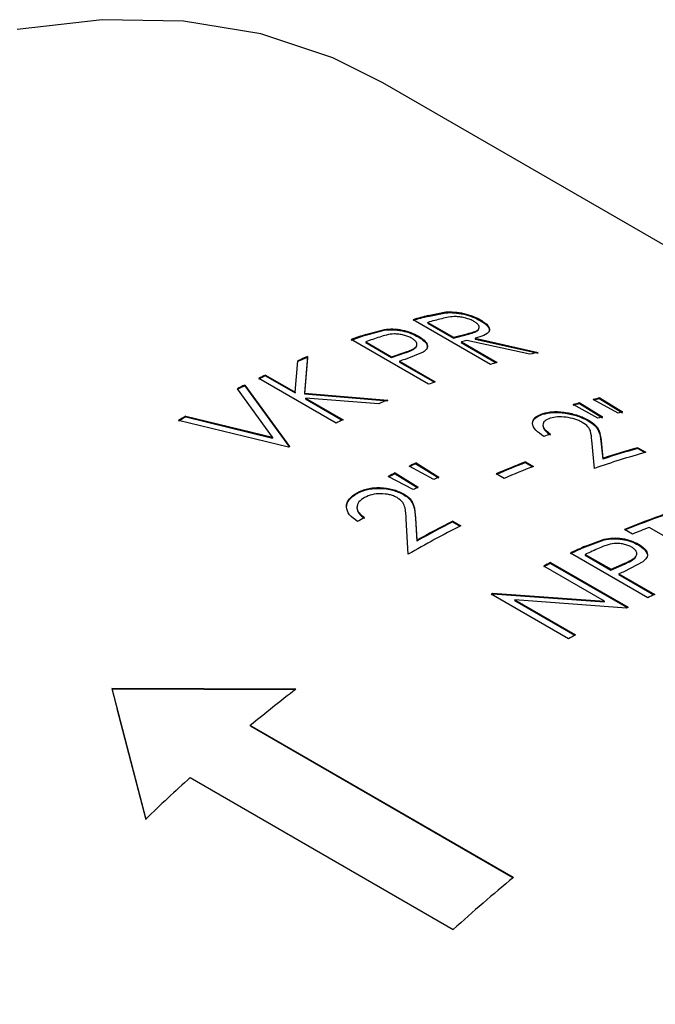
# Model space of a CAD drawing. Extents: x 0.9 to 30.9, y 5.1 to 20.5.
# Drawn here: x 28.9 to 29, y 19.9 to 20 of the extents above; entities that cross this region are included whole.
import ezdxf

# ---------------------------------------------------------------- set-up
doc = ezdxf.new("R2010")
doc.units = 0
doc.header["$MEASUREMENT"] = 0
doc.layers.get('0').update_dxf_attribs({"linetype": 'CONTINUOUS'})

msp = doc.modelspace()

# ---------------------------------------------------------------- linework, layer by layer
at = {"color": 7, "linetype": 'Continuous'}
for p, q in [((29.10776436247778, 19.88809521154709), (28.95581064145508, 19.97581622749917)), ((28.96008489655863, 19.95357385003279), (28.96178998729586, 19.95391827078788)), ((28.9601004149638, 19.95364845160569), (28.96008489655863, 19.95357385003279)), ((28.9601004149638, 19.95364845160569), (28.96180653828454, 19.95399313124866)), ((28.96180653828454, 19.95399313124866), (28.96178998729586, 19.95391827078788)), ((28.96604106037893, 19.94900870748798), (28.95867536474157, 19.9532608330704)), ((28.96007063094496, 19.95300225064435), (28.96005561747892, 19.95292778416441)), ((28.96005561747892, 19.95292778416441), (28.96251084935804, 19.95151040897028)), ((28.96007063094496, 19.95300225064435), (28.96252586282408, 19.95158487545021)), ((28.96509715508326, 19.95323958183579), (28.96507969023576, 19.95316451195944)), ((28.95418123540377, 19.9517861679175), (28.95593182388939, 19.95226658958481)), ((28.95419295508791, 19.95185961920324), (28.95418123540377, 19.9517861679175)), ((28.95419295508791, 19.95185961920324), (28.95594459878676, 19.95234039110503)), ((28.95594459878676, 19.95234039110503), (28.95593182388939, 19.95226658958481)), ((28.95918425234445, 19.9516919214114), (28.95917059351317, 19.95161784454854)), ((28.96251084935804, 19.95151040897028), (28.9638218646095, 19.95184772716924)), ((28.96252586282408, 19.95158487545021), (28.96383771500469, 19.95192241453375)), ((28.96383771500469, 19.95192241453375), (28.9638218646095, 19.95184772716924)), ((28.96014078920469, 19.94710784360542), (28.95277509356733, 19.95135996918783)), ((28.95417991643784, 19.95115601314638), (28.95416869092492, 19.95108273386726)), ((28.95416869092492, 19.95108273386726), (28.95662392280404, 19.94966535867313)), ((28.95417991643784, 19.95115601314638), (28.95663514831696, 19.94973863795224)), ((28.96252586282408, 19.95158487545021), (28.96251084935804, 19.95151040897028)), ((28.96328131878688, 19.95114876000586), (28.96326630532084, 19.95107429352593)), ((28.96326630532084, 19.95107429352593), (28.96658318088176, 19.94915950202209)), ((28.96328131878688, 19.95114876000586), (28.96668087061951, 19.94918624050629)), ((28.96980171112726, 19.94996978983394), (28.96380027156816, 19.95128856895303)), ((28.9645885268862, 19.95149370966024), (28.96457267283571, 19.95141902136458)), ((28.96457267283571, 19.95141902136458), (28.97056570997957, 19.95006919351112)), ((28.9645885268862, 19.95149370966024), (28.97058323281269, 19.95014427604429)), ((28.95662392280404, 19.94966535867313), (28.95790354013351, 19.95009154745128)), ((28.95663514831696, 19.94973863795224), (28.95791557857487, 19.95016510699124)), ((28.95791557857487, 19.95016510699124), (28.95790354013351, 19.95009154745128)), ((28.95962146868165, 19.95016600636745), (28.95790741982259, 19.94948327968489)), ((28.94744712208843, 19.94636567160501), (28.94769348163666, 19.9493516655032)), ((28.94861979660719, 19.94967414971688), (28.9483335941543, 19.94618815844685)), ((28.94862793777386, 19.94974624202084), (28.9483394244784, 19.94625923539284)), ((28.94862793777386, 19.94974624202084), (28.94861979660719, 19.94967414971688)), ((28.95663514831696, 19.94973863795224), (28.95662392280404, 19.94966535867313)), ((28.95739060427976, 19.94930252250789), (28.95737937876685, 19.94922924322877)), ((28.95737937876685, 19.94922924322877), (28.9607044903281, 19.94730969718315)), ((28.95739060427976, 19.94930252250789), (28.96079015611239, 19.94734000300831)), ((28.94464219672653, 19.94798492054975), (28.94463661854271, 19.94791396084239)), ((28.94464219672653, 19.94798492054975), (28.94744712208843, 19.94636567160501)), ((28.94266615330778, 19.94703627251919), (28.94266184579491, 19.94696592282854)), ((28.94266615330778, 19.94703627251919), (28.94692065646357, 19.94119008160824)), ((28.95134961693827, 19.94342229945126), (28.94398392130091, 19.94767442503367)), ((28.94463661854271, 19.94791396084239), (28.94744154390461, 19.94629471189765)), ((28.94531239726582, 19.94206615721114), (28.9419596151651, 19.94668502964078)), ((28.94266184579491, 19.94696592282854), (28.94691834956562, 19.94112075696213)), ((28.94744154390461, 19.94629471189765), (28.94747259279908, 19.94667394874809)), ((28.94744712208843, 19.94636567160501), (28.94744154390461, 19.94629471189765)), ((28.9483394244784, 19.94625923539284), (28.9483335941543, 19.94618815844685)), ((28.9483335941543, 19.94618815844685), (28.9562658300607, 19.9455381906513)), ((28.9483394244784, 19.94625923539284), (28.95627415161123, 19.9456103577028)), ((28.94845341303889, 19.94578475220453), (28.94844783485507, 19.94571379249717)), ((28.94844783485507, 19.94571379249717), (28.9519369217287, 19.94369958551862)), ((28.94845341303889, 19.94578475220453), (28.95200789236389, 19.94373279496735)), ((28.95540152176623, 19.94524540743277), (28.94845341303889, 19.94578475220453)), ((28.9762668537094, 19.94388831317209), (28.9739049557591, 19.94517088414349)), ((28.97454319787175, 19.94534066791349), (28.97452765658513, 19.94526606035032)), ((28.97452765658513, 19.94526606035032), (28.97669871358206, 19.94393272205296)), ((28.97454319787175, 19.94534066791349), (28.97671419354072, 19.944007313535)), ((28.97817720126272, 19.94437683310563), (28.97581587609855, 19.94566211496045)), ((28.97645024598847, 19.94581376151082), (28.97643347839749, 19.9457388497305)), ((28.97643347839749, 19.9457388497305), (28.97860087827482, 19.94440722299787)), ((28.97645024598847, 19.94581376151082), (28.97861758218466, 19.94448211979837)), ((28.97101244485213, 19.94433060507485), (28.97099917397378, 19.94425664702044)), ((28.94682629497444, 19.94113982083916), (28.93634518895712, 19.94366946967896)), ((28.93705340457269, 19.94407178222457), (28.93705270627041, 19.94400333881375)), ((28.93705270627041, 19.94400333881375), (28.94531012070658, 19.94199684871561)), ((28.93705340457269, 19.94407178222457), (28.94531239726582, 19.94206615721114)), ((28.97536368076019, 19.94370541089677), (28.9753490198948, 19.94363104203165)), ((28.94531239726582, 19.94206615721114), (28.94531012070658, 19.94199684871561)), ((28.97594209813497, 19.93910814944215), (28.97568534634992, 19.94178079999985)), ((28.97655995738688, 19.94175949359181), (28.97654622657543, 19.94168539503737)), ((28.97654622657543, 19.94168539503737), (28.97671785775568, 19.93998835231791)), ((28.97655995738688, 19.94175949359181), (28.97673043343598, 19.94006208950384)), ((28.98006459290523, 19.94107003288496), (28.98004987323379, 19.94099564755317)), ((28.98004987323379, 19.94099564755317), (28.98072337455323, 19.94060684351738)), ((28.98006459290523, 19.94107003288496), (28.98082004886804, 19.94063391744061)), ((28.95895538376028, 19.93962381597165), (28.95894986603007, 19.93955288456138)), ((28.95894986603007, 19.93955288456138), (28.96111346343453, 19.93819630432337)), ((28.95895538376028, 19.93962381597165), (28.9611189150369, 19.93826720469745)), ((28.96938655452306, 19.93973079779778), (28.96937712242845, 19.93965818507107)), ((28.96937712242845, 19.93965818507107), (28.97006135969553, 19.93926318330464)), ((28.96938655452306, 19.93973079779778), (28.97014201048587, 19.93929468235343)), ((28.97673043343598, 19.94006208950384), (28.97671785775568, 19.93998835231791)), ((28.95697916996309, 19.93867271800148), (28.95697492301341, 19.93860239818332)), ((28.95697492301341, 19.93860239818332), (28.95914274908571, 19.93724532593439)), ((28.95697916996309, 19.93867271800148), (28.9591469326285, 19.93731561439978)), ((28.9606618982519, 19.93805107771175), (28.95829704664567, 19.93931250146242)), ((28.9673390152873, 19.93815019806376), (28.96658355932449, 19.93858631350811)), ((28.95868471361098, 19.93708541593748), (28.95631969897126, 19.93834428234112)), ((28.95334284817193, 19.93679318448814), (28.95334093951524, 19.93672407328141)), ((28.9577552829333, 19.93669792809747), (28.95775194493638, 19.9366280653099)), ((28.95821251675089, 19.93093709520692), (28.95802008785372, 19.93428399005877)), ((28.95890942053498, 19.93439660281887), (28.95890703968901, 19.9343272388828)), ((28.95890703968901, 19.9343272388828), (28.9590330464635, 19.93219367076053)), ((28.95890942053498, 19.93439660281887), (28.95903424282122, 19.93226239244505)), ((28.96245902229273, 19.93408513441665), (28.96245562367175, 19.93401524063982)), ((28.96245562367175, 19.93401524063982), (28.96314845133656, 19.93361527974233)), ((28.96245902229273, 19.93408513441665), (28.96321447825554, 19.9336490189723)), ((28.97955678752354, 19.93286001961009), (28.97880133156074, 19.93329613505444)), ((28.98775230828874, 19.92966715909845), (28.98114206861418, 19.93348316923651)), ((28.95903424282122, 19.93226239244505), (28.9590330464635, 19.93219367076053)), ((28.97507710041933, 19.93163531184163), (28.97685271195509, 19.93230531062538)), ((28.97508348185922, 19.93170664063757), (28.97686016470934, 19.93237711163953)), ((28.97686016470934, 19.93237711163953), (28.97685271195509, 19.93230531062538)), ((28.97508348185922, 19.93170664063757), (28.97507710041933, 19.93163531184163)), ((28.98012301852417, 19.9318889522292), (28.98011466691736, 19.93181677278682)), ((28.97175985053746, 19.93006724119962), (28.97176409748715, 19.93013756101777)), ((28.97176409748715, 19.93013756101777), (28.9791297931245, 19.92588543543537)), ((28.98101198530048, 19.92679241094875), (28.97364628966313, 19.93104453653116)), ((28.97505970212218, 19.93091481670861), (28.97505382176043, 19.93084371664673)), ((28.97505382176043, 19.93084371664673), (28.97750905363955, 19.9294263414526)), ((28.97505970212218, 19.93091481670861), (28.9775149340013, 19.92949744151447)), ((28.98053610658953, 19.93019603516165), (28.97879436002814, 19.92930136667421)), ((28.97690186570989, 19.92646245039481), (28.9711046264953, 19.92980912535741)), ((28.97175985053746, 19.93006724119962), (28.97906188150349, 19.92585186844966)), ((28.97750905363955, 19.9294263414526), (28.97880666135815, 19.92999776775097)), ((28.9775149340013, 19.92949744151447), (28.97750905363955, 19.9294263414526)), ((28.9775149340013, 19.92949744151447), (28.9788133662243, 19.93006924152702)), ((28.9788133662243, 19.93006924152702), (28.97880666135815, 19.92999776775097)), ((28.97827038996411, 19.92906132607012), (28.97826450960236, 19.92899022600825)), ((28.97826450960236, 19.92899022600825), (28.98159825838503, 19.92706569380083)), ((28.97827038996411, 19.92906132607012), (28.98166994179673, 19.92709880657055)), ((28.97346958798938, 19.92288744576297), (28.96610389235202, 19.92713957134538)), ((28.96624188444139, 19.92714942050974), (28.9662425808462, 19.9272178628511)), ((28.96624188444139, 19.92714942050974), (28.97689804282509, 19.92639234177325)), ((28.9662425808462, 19.9272178628511), (28.97690186570989, 19.92646245039481)), ((28.96834555459785, 19.92652876843036), (28.96834658684215, 19.92659739895859)), ((28.96834555459785, 19.92652876843036), (28.9740695394885, 19.92322438228882)), ((28.96834658684215, 19.92659739895859), (28.97413054655739, 19.92325839008779)), ((28.97897967469224, 19.92581115736221), (28.96834658684215, 19.92659739895859)), ((28.97689804282509, 19.92639234177325), (28.97690186570989, 19.92646245039481)), ((28.94751832629997, 19.9180844490894), (28.92999569197685, 19.91815012118231)), ((28.92999569197685, 19.91815012118231), (28.93324020725411, 19.90572950889051)), ((28.94752794977483, 19.91802287311905), (28.93000995218019, 19.91809233097182)), ((28.93049121380518, 19.91625316436267), (28.93325901210173, 19.90567587761587)), ((28.96822070097544, 19.90016669544755), (28.94317733580842, 19.91462392242774)), ((28.94318975070502, 19.91456457170745), (28.94317733580842, 19.91462392242774)), ((28.96818352530722, 19.90013597275096), (28.94318975070502, 19.91456457170745)), ((28.93746091858578, 19.90967747305926), (28.96250428375281, 19.89522024607906))]:
    msp.add_line(p, q, dxfattribs=at)
at = {"color": 7, "linetype": 'Continuous', "flags": 128}
msp.add_lwpolyline([(28.95581064145508, 19.97581622749917), (28.95102827736651, 19.97819663594335), (28.94417353814996, 19.98046437574333), (28.93683742609705, 19.98167361250523), (28.92908637817457, 19.98181339519365), (28.92099058907279, 19.98088245791495)], dxfattribs=at)
at = {"color": 7, "linetype": 'Continuous'}
for centre, radius, start, end in [((28.98030626176319, 19.87641998573099), 0.07975977925894498, 104.6864004451075, 105.7466179724528), ((28.98033479164062, 19.87644494251694), 0.07981110082635785, 104.6864004450831, 105.7466179724494), ((28.98085200070394, 19.87689909269031), 0.0788895175523119, 104.2722327541102, 105.2733106827252), ((28.98318240181577, 19.86722917663796), 0.08939212732396852, 108.9308274773383, 109.8937726241779), ((28.98321278234636, 19.86724821959357), 0.0894496468300268, 108.9308274773032, 109.8937726242911), ((28.9836334768742, 19.86777365558412), 0.08843149764092995, 108.5500923785796, 109.4549994577192), ((28.9842265875805, 19.87443567084624), 0.0795210810618686, 104.88422285788, 105.2714660420965), ((28.9864477802277, 19.87724969830163), 0.07460096064370776, 102.2782077523128, 102.8932208475854), ((28.98656584383416, 19.85850543149211), 0.09875038067217286, 112.5979498415116, 113.1861061434153), ((28.98659840157708, 19.85851886082794), 0.09881392209980722, 112.5979498426952, 113.1861061426724), ((28.98706866217321, 19.86527711272407), 0.08911260634537817, 109.1013625608914, 109.4533922667515), ((28.9878648336293, 19.87159980526264), 0.08042645847367101, 105.2716317964556, 105.7446552932629), ((28.98950235448237, 19.85202473788049), 0.1059282323641624, 115.0554872999643, 115.4491648834541), ((28.9911586438105, 19.8486055849478), 0.1097274892218556, 116.2274492982447, 116.6394532874352), ((28.98946792930423, 19.85201548465919), 0.105860115996794, 115.0554872992217, 115.4491648845391), ((28.99079933583098, 19.86237787924616), 0.09010612266409813, 109.4535549248842, 109.8920644861292), ((28.99112315393022, 19.84859852963444), 0.10965693060626, 116.2274492988361, 116.6394532867968), ((28.9937457894533, 19.85478646190997), 0.09825020961582982, 112.4198030056802, 112.9714009469747), ((28.99454185591541, 19.86874605855365), 0.07909411387578398, 104.6576452197072, 105.1357609214452), ((28.99457027531865, 19.86877142939593), 0.0791450069064534, 104.6576452193496, 105.13576092238), ((28.99382960267987, 19.8715653749309), 0.076186150341742, 103.1991893530817, 103.689395166651), ((28.99385756384314, 19.87159255963948), 0.07623517247385794, 103.1991893538723, 103.6893951673026), ((28.99612483703721, 19.87028118185089), 0.07623833133508306, 103.2757887476163, 103.6160783547103), ((28.99627996665722, 19.83891795133997), 0.1206267260330071, 119.4060779361711, 119.7927086847611), ((28.99631877459813, 19.83891877780679), 0.1207043430135614, 119.4060779353549, 119.7927086855331), ((28.99686804984728, 19.84777261287841), 0.1059282317230668, 115.0554872993997, 115.4491648852719), ((28.99683680804983, 19.86746314372791), 0.07914499065726964, 104.7291491581435, 105.0642569830755), ((28.99947182526993, 19.85926638661642), 0.08759604821454188, 108.4375887474113, 108.8844358481542), ((29.00101133279775, 19.83952446888632), 0.1151594463186304, 118.0149849282032, 118.0681774609718), ((29.00360732105186, 19.8592215553721), 0.0845413063014432, 105.6369019831739, 109.1012868862276), ((29.00246628778472, 19.86083014806524), 0.08324063280315278, 105.622411287358, 108.0185719826632), ((29.00249543132999, 19.86085295079073), 0.0832941941082984, 105.622411287047, 108.0185719830606), ((29.00395073696958, 19.84353829361593), 0.1060371635783281, 115.111914748639, 115.505154001643), ((29.00398521025634, 19.84354744497205), 0.1061053925996164, 115.1119147469813, 115.5051540028613), ((29.00456849247545, 19.84946768779083), 0.0968130070054775, 111.3151988865993, 113.1059367100092), ((29.00460056852154, 19.8494822672776), 0.0968753015114574, 111.3151988867366, 113.105936709993), ((29.00559067853185, 19.84016031077543), 0.1097922413372338, 116.2825241939924, 116.6667452347851), ((29.00562620747039, 19.84016728766774), 0.10986288756205, 116.2825241943895, 116.6667452344233), ((29.00535602447474, 19.84904615185651), 0.0968753014862956, 111.3151988864421, 113.1059367101629), ((29.00625354734225, 19.8422353644874), 0.1061096101560443, 115.1733619915704, 115.4463400196595), ((29.00789276834089, 19.83885895686627), 0.1098629596905627, 116.3399858914346, 116.6092835374932), ((29.01301901514795, 19.82947044598026), 0.1203754309914917, 119.328341293891, 119.6898536923219), ((29.01477398535776, 19.83158726892929), 0.1150160873888659, 117.0571261402387, 118.9886282216656), ((29.01481104832158, 19.83159125524582), 0.1150900946945925, 117.0571261402835, 118.988628221639), ((29.01352553573341, 19.8471968671179), 0.09277397317901712, 109.4682834142483, 111.986168909673), ((29.01355665688347, 19.84721386385618), 0.09283366874653168, 109.4682834141795, 111.9861689097877), ((29.01628609793417, 19.82979312268243), 0.1166303734431392, 117.067582156088, 119.8630417949172), ((29.01502886945566, 19.84494773881355), 0.09479893307125824, 110.9442709500855, 111.9737824285835), ((29.01797757499124, 19.83662400889062), 0.1042477741102536, 114.3006143007807, 115.1697536658808), ((29.01801156081885, 19.83663420249254), 0.104314852528318, 114.3006143008198, 115.1697536658664), ((29.01829584862823, 19.83723008734687), 0.103180389998655, 113.9571724178063, 114.7736485005699), ((29.02041113492565, 19.83163213082322), 0.1098628874067903, 116.2825241943648, 116.6667452349466), ((29.02037560627355, 19.83162515335631), 0.109792241824005, 116.2825241952176, 116.6667452343061), ((29.02182254308866, 19.83468586618556), 0.1039399705128248, 114.4545621460053, 114.7722619585414), ((29.02519638114731, 19.82255334494864), 0.1200665303264421, 119.4073324929093, 119.4832830068853), ((29.0252350146805, 19.82255447989184), 0.1201437929406754, 119.4073324967353, 119.4832830071721), ((29.02568531945294, 19.8317201715681), 0.1050449307922506, 114.7724015033401, 115.1682829135338), ((29.02756041729519, 19.82781671269288), 0.109375498800711, 116.2821744097612, 116.3699129792084), ((29.03234584622759, 19.8187544754212), 0.119624785459925, 119.1205765682084, 119.4835997190716), ((29.04340119355588, 19.79335304867702), 0.1573259243800804, 127.5500126391799, 129.5719014505733), ((29.05658689095536, 19.77809148800901), 0.1774989260661654, 132.154825613171, 134.0204520485888), ((29.07500241072693, 19.77098692412195), 0.1675999607911182, 129.5775863421601, 132.1620703523927)]:
    msp.add_arc(centre, radius, start, end, dxfattribs=at)
for points, knots in [([(28.96446365589545, 19.95309918363), (28.96440772887376, 19.9531297494319), (28.96429592403187, 19.95319085414561), (28.96404211306442, 19.95330304278959), (28.96368277390166, 19.95341901170674), (28.96323361384813, 19.95351667410172), (28.96264428940235, 19.95357491264353), (28.96203184778334, 19.95350317982334), (28.96161322390165, 19.95340361204169), (28.96140341766013, 19.9533537105837)], [0, 0, 0, 0, 0.06264762990438785, 0.1252401459061613, 0.2501556479533025, 0.3762595905770762, 0.5000995137613294, 0.7494594868137238, 1, 1, 1, 1]), ([(28.96178998729586, 19.95391827078788), (28.9620543443041, 19.95392727948988), (28.96258293235632, 19.95394529260128), (28.96349614537823, 19.95379415327924), (28.96438427388611, 19.95353009599529), (28.96484772427959, 19.95328645768372), (28.96507969023576, 19.95316451195944)], [0, 0, 0, 0, 0.2500832128196281, 0.5000472627411404, 0.7497639092090049, 1, 1, 1, 1]), ([(28.96180653828454, 19.95399313124866), (28.96207101124337, 19.95400217191136), (28.96259978026768, 19.95402024718988), (28.96351327669664, 19.95386919757291), (28.96440165865094, 19.95360518231347), (28.96486517261558, 19.95336152768203), (28.96509715508326, 19.95323958183579)], [0, 0, 0, 0, 0.2501547087195472, 0.5001421009000249, 0.7498278848758826, 1, 1, 1, 1]), ([(28.96383771500469, 19.95192241453375), (28.96404513532901, 19.95197772002817), (28.96445898580919, 19.95208806700355), (28.96487527448692, 19.952278870456), (28.96499150546125, 19.95250231760359), (28.9649387277708, 19.95269698144524), (28.96476990011147, 19.9529033252299), (28.96456575534878, 19.95303388595404), (28.96446365589545, 19.95309918363)], [0, 0, 0, 0, 0.2506356034649208, 0.50007474043747, 0.6250465026126781, 0.7500414165340409, 0.8749875608321892, 1, 1, 1, 1]), ([(28.96509715508326, 19.95323958183579), (28.96524553903724, 19.95314794005846), (28.96554218700966, 19.95296473057587), (28.96583338746995, 19.95267461726642), (28.96597727909599, 19.95239284510717), (28.96592482909253, 19.95205442557536), (28.96545559884435, 19.95173581937463), (28.96487809534842, 19.9515745649307), (28.9645885268862, 19.95149370966024)], [0, 0, 0, 0, 0.125207384633622, 0.250313566841223, 0.3751335655448639, 0.5004120316152165, 0.7494994908725547, 1, 1, 1, 1]), ([(28.96507969023576, 19.95316451195944), (28.96522823869958, 19.95307283038262), (28.96552520605733, 19.95288954719731), (28.96581410652774, 19.95260008030195), (28.96596729805098, 19.95231596986022), (28.96591832394413, 19.9521523778281), (28.96589379724827, 19.95207044939133)], [0, 0, 0, 0, 0.250247715713103, 0.5002771554151879, 0.7497340735332445, 1, 1, 1, 1]), ([(28.95854363600525, 19.95149295212827), (28.95848855290453, 19.95152275116213), (28.95837842791128, 19.95158232693692), (28.95813077979189, 19.95168998116678), (28.95777829277367, 19.95179844751944), (28.95733481368331, 19.95188277082837), (28.95674598939658, 19.95191983628125), (28.95612785537112, 19.9518099529668), (28.95570996058977, 19.95167728669971), (28.95550044329945, 19.95161077264393)], [0, 0, 0, 0, 0.06266497283421663, 0.1252830654021342, 0.2502368285108919, 0.3775911366104641, 0.5002088191133344, 0.7494228245601968, 1, 1, 1, 1]), ([(28.95593182388939, 19.95226658958481), (28.95619703854884, 19.95228876618953), (28.95672744759551, 19.95233311770386), (28.95763053105693, 19.95221503181121), (28.95849544670983, 19.9519729583919), (28.95894535124256, 19.95173631752065), (28.95917059351317, 19.95161784454854)], [0, 0, 0, 0, 0.2499547949930241, 0.4998904841687851, 0.749622876175225, 1, 1, 1, 1]), ([(28.95594459878676, 19.95234039110503), (28.95620992720868, 19.95236260911366), (28.95674051130134, 19.95240703903889), (28.9576438758729, 19.95228906600368), (28.95850903608605, 19.95204704728813), (28.95895899588636, 19.95181039367295), (28.95918425234445, 19.9516919214114)], [0, 0, 0, 0, 0.2500261804680817, 0.499983805530924, 0.7496845787677294, 0.9999999999999999, 0.9999999999999999, 0.9999999999999999, 0.9999999999999999]), ([(28.95918425234445, 19.9516919214114), (28.95938764297428, 19.95156282392848), (28.95979387152111, 19.9513049797843), (28.96007863110385, 19.95087466221906), (28.9600299214191, 19.95047266284333), (28.95975772634829, 19.95026830534119), (28.95962146868165, 19.95016600636745)], [0, 0, 0, 0, 0.2503100436036523, 0.4999398711482255, 0.749675752285365, 0.9999999999999999, 0.9999999999999999, 0.9999999999999999, 0.9999999999999999]), ([(28.9638218646095, 19.95184772716924), (28.96403519265064, 19.95190101610126), (28.96446083853099, 19.95200734161882), (28.96473350844093, 19.95217965454145), (28.96486951982684, 19.95226560652428)], [0, 0, 0, 0, 0.5011866694449503, 1, 1, 1, 1]), ([(28.95791557857487, 19.95016510699124), (28.9581234829911, 19.95023800102414), (28.95853823249999, 19.9503834176771), (28.95896517526214, 19.95061634049066), (28.95906984918697, 19.95087214781232), (28.95901474894945, 19.95108241989591), (28.95884766039936, 19.95129775771771), (28.95864500174219, 19.95142787174111), (28.95854363600525, 19.95149295212827)], [0, 0, 0, 0, 0.2506454862885611, 0.5000138728657071, 0.6253904328953882, 0.7499529442597576, 0.8749315502761613, 1, 1, 1, 1]), ([(28.95917059351317, 19.95161784454854), (28.95937265585394, 19.9514891074267), (28.95977620626806, 19.95123199905789), (28.96008111629083, 19.95079646426917), (28.95999841472444, 19.95054214820105), (28.95995705994146, 19.95041497786723)], [0, 0, 0, 0, 0.3339445784508698, 0.6669400760795766, 1, 1, 1, 1]), ([(28.95790354013351, 19.95009154745128), (28.95811789997678, 19.95016244746455), (28.95854553572727, 19.95030388897673), (28.95882106792912, 19.95050940947193), (28.95895848483181, 19.95061190925127)], [0, 0, 0, 0, 0.5012673590493423, 1, 1, 1, 1]), ([(28.9711204527202, 19.9421474299095), (28.97083475819494, 19.9423432113799), (28.97026396717966, 19.94273436449757), (28.97001897233306, 19.94328481092469), (28.97007666567028, 19.94367997999501), (28.97030859655757, 19.94404210394546), (28.97073037817116, 19.94421498846165), (28.97101244485213, 19.94433060507485)], [0, 0, 0, 0, 0.2500504375333417, 0.4995774524604237, 0.6267459736161585, 0.7503861690897468, 0.9999999999999999, 0.9999999999999999, 0.9999999999999999, 0.9999999999999999]), ([(28.97008710604768, 19.94360483755835), (28.97013607492326, 19.94369583718151), (28.97028390227392, 19.94397054704655), (28.97071253136144, 19.94414199346443), (28.97099917397378, 19.94425664702044)], [0, 0, 0, 0, 0.3312572088907458, 1, 1, 1, 1]), ([(28.97099917397377, 19.94425664702044), (28.97130655059737, 19.94433071928321), (28.97176813080904, 19.94444195184973), (28.97254741637406, 19.94443285378268), (28.97334936232172, 19.94434568609197), (28.97438748717861, 19.94411094983161), (28.97502852883937, 19.94379100139104), (28.9753490198948, 19.94363104203165)], [0, 0, 0, 0, 0.2498372301577134, 0.3751746643313921, 0.5005054560321582, 0.7502759284216115, 0.9999999999999999, 0.9999999999999999, 0.9999999999999999, 0.9999999999999999]), ([(28.97101244485213, 19.94433060507485), (28.97131999203201, 19.94440473351143), (28.97178181038187, 19.94451604609857), (28.97256143222807, 19.94450705107901), (28.97336360491602, 19.94441997379546), (28.97440199127243, 19.94418534251302), (28.97504315642463, 19.94386536872554), (28.97536368076019, 19.94370541089677)], [0, 0, 0, 0, 0.2499125492454343, 0.3752731569419765, 0.5006115274674087, 0.7503511259185441, 1, 1, 1, 1]), ([(28.97173483475592, 19.94388421976624), (28.97153555192335, 19.94380428657232), (28.9712376521734, 19.94368479771231), (28.97105872433415, 19.94343770082808), (28.97101847903029, 19.94323153061938), (28.97108248715238, 19.94301051599765), (28.97128592276493, 19.9427127884445), (28.97157505650172, 19.9425046750562), (28.9717676937551, 19.94236601814276)], [0, 0, 0, 0, 0.2493790772566213, 0.372786575712322, 0.4996955399989211, 0.6248285058821285, 0.7500395250414085, 1, 1, 1, 1]), ([(28.97478187566483, 19.94348864863658), (28.97467481095427, 19.94354549599726), (28.97446073085628, 19.9436591645299), (28.97394739626263, 19.94384676086426), (28.97323360877041, 19.94399185047289), (28.97238332627874, 19.94403640604905), (28.97195108506833, 19.94393496882007), (28.97173483475592, 19.94388421976624)], [0, 0, 0, 0, 0.1254026882704185, 0.2507476053878238, 0.5004028194173061, 0.7500514902925506, 1, 1, 1, 1]), ([(28.97568534634992, 19.94178079999985), (28.97566073800042, 19.94206191904309), (28.97562385906728, 19.94248321387227), (28.97538847525523, 19.94307190679519), (28.97498384467617, 19.94334989328787), (28.97478187566483, 19.94348864863658)], [0, 0, 0, 0, 0.5011109745325368, 0.7509824307362661, 1, 1, 1, 1]), ([(28.9753490198948, 19.94363104203165), (28.97558718539887, 19.94347426034324), (28.97606369444221, 19.94316057976783), (28.97645495205062, 19.94248681082067), (28.97650969819892, 19.94200612437051), (28.97654622657543, 19.94168539503737)], [0, 0, 0, 0, 0.2495419578925291, 0.499270455192555, 0.9999999999999999, 0.9999999999999999, 0.9999999999999999, 0.9999999999999999]), ([(28.97536368076019, 19.94370541089677), (28.97560183440293, 19.94354862061551), (28.97607834892452, 19.9432349036175), (28.97646924540558, 19.94256102295306), (28.97652365321505, 19.94208027657147), (28.97655995738688, 19.94175949359181)], [0, 0, 0, 0, 0.2495030202056257, 0.4992231525100737, 1, 1, 1, 1]), ([(28.97102349116053, 19.94315449961879), (28.97103754057872, 19.94308216196186), (28.97106564981723, 19.94293743308944), (28.97127620389321, 19.94263881913392), (28.97156385809661, 19.9424309264683), (28.97175551603037, 19.94229241196628)], [0, 0, 0, 0, 0.2500792125834349, 0.5003435830166083, 1, 1, 1, 1]), ([(28.95339648182912, 19.93404289888748), (28.95311146831109, 19.93424671252128), (28.95254203788473, 19.93465391315231), (28.95230645523811, 19.93531160089967), (28.95237471871578, 19.9358205214885), (28.95261935146941, 19.93631525040887), (28.95305290740608, 19.93660165276106), (28.95334284817193, 19.93679318448814)], [0, 0, 0, 0, 0.2500504375333589, 0.499577452460464, 0.6267459736148201, 0.7503861690897401, 1, 1, 1, 1]), ([(28.95234433760762, 19.93536617210406), (28.95235234281426, 19.93549607071011), (28.95236812875865, 19.93575222551828), (28.95262102336942, 19.93624620028196), (28.95305243565755, 19.93653256736141), (28.95334093951524, 19.93672407328141)], [0, 0, 0, 0, 0.2541842592378953, 0.5012410998695725, 0.9999999999999999, 0.9999999999999999, 0.9999999999999999, 0.9999999999999999]), ([(28.95334093951524, 19.93672407328141), (28.95365582371045, 19.9368675009754), (28.95412867786501, 19.93708288295395), (28.95492226114074, 19.93719758942239), (28.95573675328883, 19.93721667923877), (28.9567876870912, 19.93708629016805), (28.95743054556088, 19.93678079746965), (28.95775194493638, 19.9366280653099)], [0, 0, 0, 0, 0.2498372301577018, 0.375174664331417, 0.5005054560321888, 0.750275928421623, 1, 1, 1, 1]), ([(28.95334284817193, 19.93679318448814), (28.95365790752006, 19.93693671095821), (28.95413100627622, 19.93715223287454), (28.95492493542499, 19.93726712576689), (28.95573966167198, 19.93728636850657), (28.95679086590019, 19.93715615753921), (28.95743384952607, 19.93685065274427), (28.9577552829333, 19.93669792809747)], [0, 0, 0, 0, 0.2499125492454243, 0.3752731569419988, 0.5006115274674366, 0.750351125918555, 1, 1, 1, 1]), ([(28.95715421108143, 19.93632328522718), (28.95704697847572, 19.93637872558677), (28.95683256266478, 19.93648958076541), (28.95631556141639, 19.93664635675816), (28.95559293190791, 19.93671609860432), (28.95472843386546, 19.936635815242), (28.95428582332836, 19.93643781148409), (28.95406438524098, 19.93633875018805)], [0, 0, 0, 0, 0.1254026882704141, 0.2507476053878045, 0.5004028194173176, 0.7500514902925525, 1, 1, 1, 1]), ([(28.9577552829333, 19.93669792809747), (28.95799274125068, 19.93653557796421), (28.9584678645165, 19.93621073642413), (28.95884287169061, 19.93540828329293), (28.95888278678003, 19.93480149113941), (28.95890942053498, 19.93439660281887)], [0, 0, 0, 0, 0.2495030202056257, 0.4992231525100501, 0.9999999999999999, 0.9999999999999999, 0.9999999999999999, 0.9999999999999999]), ([(28.95406438524098, 19.93633875018805), (28.95385955988138, 19.93620560228955), (28.95355337483463, 19.93600656494572), (28.95336514843957, 19.93566514869922), (28.95331897521337, 19.93539754377719), (28.95337835585752, 19.93512749193819), (28.95357735176854, 19.93478191738298), (28.9538654952187, 19.93456291791671), (28.95405747268711, 19.93441700808225)], [0, 0, 0, 0, 0.2493790772565767, 0.3727865757170777, 0.4996955399990479, 0.6248285058822061, 0.7500395250415511, 1, 1, 1, 1]), ([(28.95802008785372, 19.93428399005877), (28.95800359126467, 19.93463899664988), (28.9579788688994, 19.9351710219422), (28.95775854861319, 19.93588764397428), (28.95735542693409, 19.93617823726714), (28.95715421108143, 19.93632328522718)], [0, 0, 0, 0, 0.5011109745325241, 0.7509824307362589, 1, 1, 1, 1]), ([(28.95775194493638, 19.9366280653099), (28.95798941567265, 19.93646572821876), (28.95846453466104, 19.93614093268509), (28.95883991424638, 19.9353386829859), (28.95888017585765, 19.93473202226672), (28.95890703968901, 19.9343272388828)], [0, 0, 0, 0, 0.2495419578925301, 0.4992704551925304, 1, 1, 1, 1]), ([(28.95338061423767, 19.93559694864028), (28.9533581658864, 19.93550733632027), (28.95331357769997, 19.935329343256), (28.95337850831774, 19.93505875119549), (28.95357591103863, 19.9347134477918), (28.95386444152464, 19.93449443621759), (28.95405668330705, 19.9343485134211)], [0, 0, 0, 0, 0.2022744994325197, 0.4017690644721332, 0.601411334650292, 1, 1, 1, 1]), ([(28.97685271195509, 19.93230531062538), (28.97712112355392, 19.9323502442037), (28.97765792623496, 19.93244010792577), (28.9785688051341, 19.93237518881218), (28.97943882052577, 19.93216726431273), (28.97988919125033, 19.9319337036628), (28.98011466691736, 19.93181677278682)], [0, 0, 0, 0, 0.2499547949929977, 0.499890484168679, 0.7496228761751352, 1, 1, 1, 1]), ([(28.97686016470934, 19.93237711163953), (28.97712869201727, 19.93242210051206), (28.97766567300485, 19.9325120659215), (28.97857683827756, 19.93244729583883), (28.97944710211245, 19.932239452047), (28.97989752849046, 19.93200588120794), (28.98012301852417, 19.9318889522292)], [0, 0, 0, 0, 0.2500261804680587, 0.4999838055308151, 0.7496845787676399, 1, 1, 1, 1]), ([(28.97947128626375, 19.93161476909155), (28.97941616505236, 19.93164430547647), (28.97930596386627, 19.93170335614988), (28.97905764365814, 19.93180637430415), (28.97870335551635, 19.93190237865558), (28.97825666340366, 19.93196426074457), (28.97766227666253, 19.93196193484999), (28.97703582835097, 19.93179182173363), (28.97661171007659, 19.93161170925294), (28.97639907255252, 19.93152140738608)], [0, 0, 0, 0, 0.06266497283420296, 0.125283065402009, 0.2502368285108265, 0.3775911366000156, 0.5002088191134698, 0.7494228245602464, 1, 1, 1, 1]), ([(28.9788133662243, 19.93006924152702), (28.9790244678186, 19.93016658944492), (28.97944559539324, 19.9303607892694), (28.97988105587248, 19.93065553558711), (28.97999153107354, 19.93095246165796), (28.97993976905352, 19.93118605724403), (28.97977493471027, 19.93141698779337), (28.97957252665481, 19.93154882620199), (28.97947128626375, 19.93161476909155)], [0, 0, 0, 0, 0.2506454862885267, 0.5000138728656479, 0.625390432902396, 0.7499529442597704, 0.874931550276068, 1, 1, 1, 1]), ([(28.98011466691736, 19.93181677278682), (28.98032251393211, 19.93168602747275), (28.98073761725397, 19.93142490842684), (28.98087744405665, 19.93111539622292), (28.98094725796858, 19.93096086034472)], [0, 0, 0, 0, 0.5007115188126001, 1, 1, 1, 1]), ([(28.98012301852417, 19.9318889522292), (28.98032617326421, 19.93175829593646), (28.98073193067249, 19.93149733840869), (28.98101141711154, 19.93103171548003), (28.9809544092449, 19.93057303782913), (28.98067565013653, 19.93032180125176), (28.98053610658953, 19.93019603516165)], [0, 0, 0, 0, 0.2503100436035635, 0.4999398711481569, 0.7496757522853935, 1, 1, 1, 1]), ([(28.97880666135815, 19.92999776775097), (28.97902424422327, 19.93009333598405), (28.97945830971985, 19.93028398919805), (28.97974037034417, 19.93053662035777), (28.97988104318425, 19.93066261576325)], [0, 0, 0, 0, 0.501267359049335, 1, 1, 1, 1])]:
    msp.add_open_spline(points, degree=3, knots=knots, dxfattribs=at)

doc.saveas('drawing.dxf')
